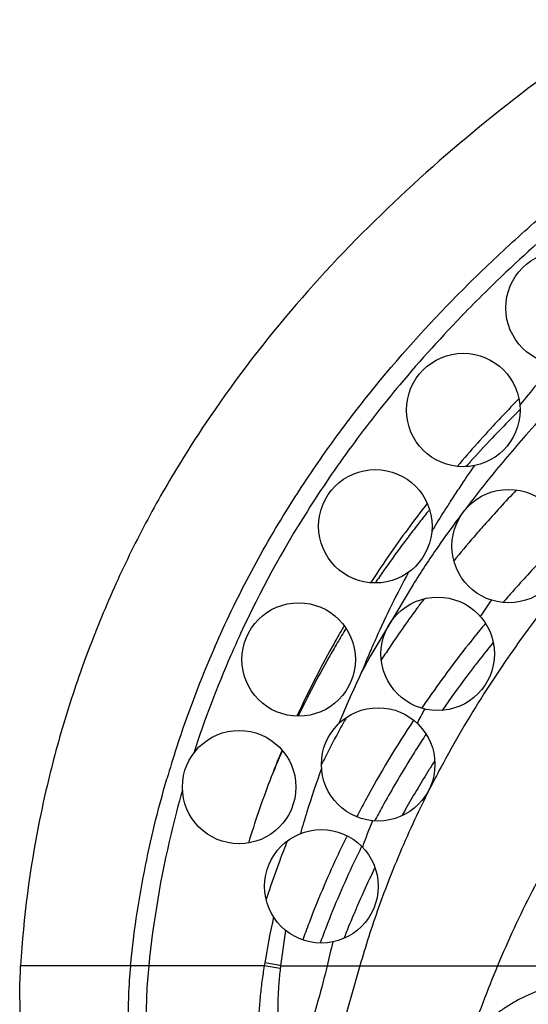
# Model space of a CAD drawing. Units: inches. Extents: x 0 to 11, y 0 to 8.5.
# Drawn here: x 2.2 to 2.3, y 4 to 4.2 of the extents above; entities that cross this region are included whole.
import ezdxf

# ---------------------------------------------------------------- set-up
doc = ezdxf.new("R2010")
doc.units = ezdxf.units.IN
doc.header["$LTSCALE"] = 0.605
doc.header["$MEASUREMENT"] = 0
doc.layers.add('ALL_ASSEMBLY_MEMBERS', color=7, linetype='CONTINUOUS')

msp = doc.modelspace()

# ---------------------------------------------------------------- linework, layer by layer
at = {"layer": 'ALL_ASSEMBLY_MEMBERS', "color": 7, "linetype": 'CONTINUOUS'}
for p, q in [((2.2927474486, 4.1119137399), (2.2924699963, 4.1115111477)), ((2.2927483451, 4.1119131205), (2.2924733747, 4.1115088256)), ((2.2970101101, 4.1067945269), (2.29273515, 4.0996503555)), ((2.29273515, 4.0996503555), (2.2893885356, 4.0940454595)), ((2.2886017093, 4.0925750664), (2.2878195506, 4.0910856733)), ((2.2745520728, 4.0458169553), (2.2736581367, 4.0395804926)), ((2.2472100174, 4.0395803744), (2.2278540373, 4.0395804926)), ((2.2504289737, 4.0395804926), (2.247210002, 4.039580494)), ((2.2707816907, 4.039580484), (2.2504289576, 4.0395803316)), ((2.2736581367, 4.0395804926), (2.3227356162, 4.0395804926)), ((2.2876348996, 4.0395804927), (2.2765365303, 4.0009027291))]:
    msp.add_line(p, q, dxfattribs=at)
for centre in [(2.3233540373, 4.1555804926), (2.3058540373, 4.1375804926), (2.2903540373, 4.1170804926), (2.3138540373, 4.1135804926), (2.2768540373, 4.0935804926), (2.3013540373, 4.0945804926), (2.2908540373, 4.0750804926), (2.2663540373, 4.0710804926), (2.2808540373, 4.0535804926)]:
    msp.add_circle(centre, 0.01, dxfattribs=at)
for centre, radius, start, end in [((2.4877366413, 4.0007043725), 0.220294257, 138.84146709, 141.2982828893), ((2.4942925643, 3.9766863455), 0.2365459687, 135.5796204672, 138.5880905374), ((2.4796541695, 3.9788587751), 0.2296053743, 135.5823163912, 136.2486635744), ((2.476807554, 3.981583886), 0.2256646321, 136.2486529429, 136.9283485151), ((2.4751807637, 3.9767997849), 0.226390673, 134.7302263233, 135.3240346053), ((2.472609656, 3.9854928223), 0.2199286056, 136.9254000267, 138.3259517585), ((2.4715071709, 3.9804197501), 0.2212332169, 135.3217677506, 136.5247883951), ((2.4861167862, 3.983976114), 0.2255924118, 138.6031058337, 141.1202060071), ((2.4671874948, 3.9903191218), 0.2126696112, 138.3258981974, 139.7828385767), ((2.4666622097, 3.9850171922), 0.2145541364, 136.5255107634, 138.0540995544), ((2.4691599971, 4.0148119312), 0.1969601343, 145.0033152596, 146.3384154882), ((2.4627469294, 3.9885696446), 0.2092674844, 138.0609839179, 138.3692011585), ((2.4828326911, 3.9866342573), 0.2213673742, 141.1222459138, 142.9457664252), ((2.4647190301, 4.0177801742), 0.1916185455, 146.3410998689, 147.1286699628), ((2.472761198, 3.972868319), 0.2179411295, 136.2839617479, 138.5005157811), ((2.4598301029, 3.996337666), 0.2031624507, 142.1069324971, 143.7112322263), ((2.463076504, 4.0188448698), 0.1896611303, 147.39067472, 147.7216437596), ((2.4633201405, 4.0186890738), 0.1899503208, 147.1299138566, 147.3906929988), ((2.4378445089, 4.0189604798), 0.1886585994, 147.7012653877, 155.1771798525), ((2.4568936094, 3.9935233312), 0.2015983099, 141.1391694803, 141.7138451647), ((2.4624330498, 4.019249114), 0.1889012335, 147.7210820282, 148.8849512191), ((2.4955573286, 3.9770212323), 0.2373153487, 143.1068063811, 144.336543835), ((2.4553395315, 3.994744015), 0.1996221376, 141.9143748044, 142.6977026986), ((2.4562059601, 3.9940673541), 0.2007214852, 141.7141185233, 141.9149038944), ((2.4688901244, 3.9763342455), 0.2127452769, 138.5088164468, 139.2611446542), ((2.4571794603, 3.9982838474), 0.1998740577, 143.7112069806, 145.3537882864), ((2.4539628875, 3.9957929004), 0.1978914414, 142.6977202794, 143.4777696791), ((2.4617938269, 4.0196373009), 0.188153376, 148.8855649203, 149.1176527744), ((2.4432759668, 4.0146141885), 0.1729213094, 144.6318357834, 145.156802366), ((2.4553393752, 4.0060644545), 0.1877072374, 144.3818200117, 144.6351213404), ((2.4666386662, 3.9782704888), 0.2097757488, 139.2605291352, 140.7487879585), ((2.4519278464, 3.9972930966), 0.1953632108, 143.4761488362, 145.0371591619), ((2.4216396046, 4.029604262), 0.1465996382, 145.1337731982, 146.6606927128), ((2.454365728, 4.0002246212), 0.1964558957, 145.4955118992, 147.0375446642), ((2.4853779572, 3.9754195542), 0.2085828867, 139.446858518, 145.6072057993), ((2.4811140814, 3.9582365289), 0.2223742605, 136.4515201728, 138.49761298), ((2.449898649, 3.9987190535), 0.1928830976, 145.0388773324, 145.8197218753), ((2.4537707651, 4.0242138931), 0.178915408, 151.7235531342, 153.7657111308), ((2.4282728178, 4.0254637977), 0.1544169225, 146.7298994112, 148.2175326672), ((2.4768194779, 3.962078962), 0.2166117204, 138.5060460036, 139.1955127058), ((2.454399966, 4.0239049068), 0.1796163826, 153.7660220905, 155.8676201823), ((2.4588593297, 3.9844229762), 0.1998561101, 143.1491900288, 143.7852138731), ((2.4753519989, 3.9899422879), 0.2002401283, 145.2580793326, 146.2499689295), ((2.4560598129, 3.9864604836), 0.1963936504, 143.782262512, 146.3373786862), ((2.471406049, 3.9666432311), 0.2095305879, 140.4802476726, 141.3724996441), ((2.4384319047, 4.0187085785), 0.1892974784, 155.1826184964, 156.4538013543), ((2.4482750968, 4.0040045238), 0.1892864603, 149.6829897051, 150.5845213667), ((2.4437449316, 4.0026767772), 0.1855653326, 148.694865598, 149.623650252), ((2.4422963675, 4.0035259664), 0.1838862078, 149.6236839054, 150.5529409871), ((2.4472891168, 4.0045623623), 0.1881536153, 150.5850296707, 150.9778300774), ((2.4550227129, 4.0236236912), 0.1802996774, 155.8669748945, 156.5597069891), ((2.4668469985, 3.9702574908), 0.203712745, 141.3661789329, 144.8632910494), ((2.471965113, 3.9663150612), 0.2069826611, 140.9845492844, 142.3916456307), ((2.4368246436, 4.0192216901), 0.1908014965, 156.335056827, 162.0363614254), ((2.4441321347, 4.0062746054), 0.1845623609, 150.9671622815, 155.2356711298), ((2.4553624847, 4.0234765301), 0.1806699492, 156.5597520993, 157.4107431719), ((2.4527492488, 3.9887055062), 0.1923937986, 146.347360253, 146.735409155), ((2.4390736882, 4.0184253208), 0.189998984, 156.4528098074, 162.0174966013), ((2.4393669521, 4.0051638958), 0.1805300056, 150.5485514128, 154.2547010203), ((2.4556439075, 4.0233591908), 0.1809748545, 157.4106682858, 158.0232806042), ((2.3874898932, 4.0406044391), 0.1117131104, 151.4205230629, 152.2758552904), ((2.452143222, 3.989103394), 0.1916688275, 146.7354937919, 146.9919794176), ((2.4821981063, 3.9776772382), 0.2046836511, 145.6259117072, 146.0811478705), ((2.4620838649, 4.0088274663), 0.1927030529, 154.7312239446, 157.5861219234), ((2.4694167476, 3.9682867789), 0.2037605826, 142.3935658448, 143.1001002785), ((2.4662415667, 3.9706514966), 0.1998016154, 143.0956819926, 145.2246839407), ((2.4612794354, 3.974263865), 0.1968539243, 144.8842592558, 145.7723207542), ((2.4714373779, 3.9922235098), 0.1957069448, 151.7511096342, 152.5788741719), ((2.4457003046, 3.9930182226), 0.1841282616, 150.6121087878, 151.5967407946), ((2.4558982152, 3.9778116097), 0.1904083036, 146.5072126015, 151.4961132974), ((2.4445636736, 3.9936327649), 0.1828361346, 151.5967089809, 152.5812514889), ((2.4608513865, 3.9743384571), 0.1932705594, 146.7063825671, 147.6052547472), ((2.4368856967, 4.0192003594), 0.1908661521, 162.0359227532, 163.7741567128), ((2.4395147432, 4.0083690316), 0.1794910677, 157.3058202664, 159.1722566349), ((2.4345180213, 4.0074584379), 0.1751643447, 156.4151520042, 158.312703709), ((2.4433297983, 3.9942727551), 0.1814461578, 152.5812228182, 153.5661053445), ((2.4592591918, 3.9753486039), 0.1913849612, 147.6052330567, 148.5056115923), ((2.4626139844, 3.9724524147), 0.1919347418, 147.4471580726, 148.0195072405), ((2.4560319074, 4.0111767654), 0.18620957, 160.1570021817, 162.6496654579), ((2.456310484, 3.9771444041), 0.1879324708, 148.5028109955, 151.2079231854), ((2.4609097229, 3.9735125739), 0.189927646, 148.0184901152, 149.1657755244), ((2.4707723308, 3.9843643229), 0.1914388166, 151.9022603188, 153.2281810809), ((2.4359606975, 4.0097027248), 0.1756950594, 159.1666691563, 162.9509978154), ((2.4585587466, 3.9749158379), 0.1871897199, 149.1657483967, 150.3168416324), ((2.449537035, 3.9813883492), 0.1831113412, 151.5297539279, 152.5390256246), ((2.4522645692, 3.97940534), 0.1832978018, 151.2181695969, 152.1268746735), ((2.4567446416, 3.9759538597), 0.1850996352, 150.3179122751, 150.8950036595), ((2.4532283115, 4.0120714743), 0.1832667266, 162.6552706195, 163.9092077503), ((2.4592073293, 3.9977897676), 0.182262189, 158.3165111596, 159.8751023088), ((2.4343954007, 3.9982291839), 0.171670832, 158.3491999468, 159.5794175044), ((2.4469514901, 3.9821181091), 0.1773318148, 153.721239609, 154.7484143944), ((2.4320309717, 3.9991088708), 0.1691480611, 159.5792259878, 161.4293118868), ((2.4422691287, 3.9842994862), 0.1721663241, 154.7402496055, 158.8575569595), ((2.4474479983, 3.9807453063), 0.1746386092, 154.1472418191, 155.6639865758), ((2.4568143182, 3.9906496776), 0.1761223143, 158.5700212053, 160.3645003274), ((2.4296073585, 3.999936408), 0.166587093, 161.4336419997, 162.0536391557), ((2.444961105, 3.9818767012), 0.1719064569, 155.6660021672, 156.4266577616), ((2.4433134311, 3.9825956615), 0.1701087547, 156.4266645441, 157.1887855135), ((2.4522993427, 3.9922569238), 0.171329796, 160.363361058, 163.9656678398), ((2.4354908539, 4.0125642535), 0.1669111509, 167.6736481873, 170.5146264257), ((2.4408675786, 3.983618138), 0.167457789, 157.1868210869, 158.7152108439), ((2.4341569264, 3.9883039052), 0.1662360992, 159.262449166, 159.8589318461), ((2.4360883153, 3.986775304), 0.1655085842, 158.8851883595, 159.9261794351), ((2.4330180027, 3.9887219129), 0.1650228895, 159.8590279707, 160.3801411615), ((2.4468122966, 4.0016886276), 0.1692599473, 165.5985487645, 167.063685807), ((2.2504407082, 3.9127477087), 0.1284535255, 79.613199647, 80.8886970866), ((2.4390001465, 4.0154418627), 0.1699371359, 171.6666645211, 171.8340479125), ((2.2496659926, 3.9120844682), 0.1297344378, 79.3428086598, 80.5965923789), ((2.3520356448, 4.02993091), 0.0789694023, 172.9812617955, 173.335106798), ((2.6116332009, 3.9160581546), 0.3241781487, 157.6023610804, 160.0910454168)]:
    msp.add_arc(centre, radius, start, end, dxfattribs=at)
for points, knots in [([(3.5037713053, 4.723280947), (3.5055770821, 4.7152757063), (3.508281532, 4.6989181793), (3.5093927156, 4.6781694227), (3.5089120344, 4.6614344837), (3.50784885, 4.6488626482), (3.5060753755, 4.6363622288), (3.5035782577, 4.6239923295), (3.5003663378, 4.6118069232), (3.4964614088, 4.5998528133), (3.4918818457, 4.5881761093), (3.4866467212, 4.576822857), (3.4807753741, 4.5658389307), (3.4742876925, 4.5552704407), (3.4683760816, 4.5468363949), (3.4633572411, 4.5403443655), (3.4581576563, 4.5340384255), (3.451308388, 4.5264686211), (3.4425746968, 4.5178769284), (3.4333677916, 4.5097595731), (3.4204787288, 4.4995145037), (3.4033436106, 4.4877776292), (3.3815565238, 4.4752820513), (3.3587737579, 4.4641491417), (3.3352868149, 4.4541872425), (3.3153413048, 4.4467017006), (3.2992637428, 4.4411148018), (3.287200918, 4.437110163), (3.2751383002, 4.4332745676), (3.2590844017, 4.428392273), (3.2390021977, 4.4226885808), (3.2148474182, 4.4164368061), (3.1906743461, 4.4107322646), (3.1664814446, 4.4055217766), (3.1342209932, 4.3991711322), (3.0937862407, 4.3922053945), (3.0450955673, 4.3850066356), (2.9962444115, 4.3785411189), (2.9472317695, 4.372392807), (2.8816523959, 4.3642345871), (2.816039218, 4.3555954789), (2.7506093896, 4.345504639), (2.7017368599, 4.33696352), (2.6531571384, 4.3272018819), (2.6049608269, 4.3159657797), (2.5572406874, 4.303003045), (2.5100931307, 4.2880885941), (2.4713953078, 4.2738621018), (2.4408516339, 4.2613540287), (2.4105670251, 4.248117315), (2.3807286769, 4.2338283589), (2.3518476726, 4.2177373783), (2.3309009149, 4.2044701373), (2.3109234857, 4.1897400202), (2.292193407, 4.1733829985), (2.2750582653, 4.155283981), (2.2624446428, 4.1386992838), (2.2535750401, 4.124537172), (2.2475645825, 4.1134192013), (2.2422693902, 4.1018404857), (2.2377156303, 4.0898616287), (2.2339432322, 4.0775602425), (2.2300145816, 4.0608859399), (2.2283393024, 4.0481063494), (2.2278540373, 4.0395804926)], [0, 0, 0, 0, 0.0154555264, 0.0311491178, 0.0390522416, 0.0469726443, 0.0548979716, 0.0628177583, 0.0707258393, 0.078617855, 0.0864890865, 0.0943347672, 0.1021503582, 0.1099318876, 0.117676387, 0.1215346721, 0.1253841094, 0.133067147, 0.1407484481, 0.1484458656, 0.1561729278, 0.1717463748, 0.1875064685, 0.2034358595, 0.2194745814, 0.2355375673, 0.2435489837, 0.2515296591, 0.2594746023, 0.2673873725, 0.2831314248, 0.2987881944, 0.3143745441, 0.3299050982, 0.3453940262, 0.376295768, 0.4071684354, 0.4380873803, 0.4691004359, 0.5001997709, 0.5625498487, 0.5937296993, 0.6248778056, 0.6559813376, 0.6870392456, 0.7180652781, 0.749088765, 0.780142826, 0.7956844366, 0.811243688, 0.8423891879, 0.8579410446, 0.8734862205, 0.8890549799, 0.9046419687, 0.9202578486, 0.9359181269, 0.9437893439, 0.9517116904, 0.9597034948, 0.9677507128, 0.9758305295, 0.9839168019, 1, 1, 1, 1]), ([(2.2750525936, 4.1203919409), (2.2771142056, 4.1236988807), (2.281431613, 4.1301932955), (2.2907857805, 4.1426639616), (2.3011435148, 4.1543495161), (2.3122876479, 4.1652456159), (2.323906256, 4.175635887), (2.3361661817, 4.185282383), (2.3489279837, 4.1942214616), (2.3619913307, 4.2027100274), (2.3754473724, 4.2105741854), (2.3891809022, 4.2179243944), (2.4030686328, 4.2249751021), (2.4171511769, 4.2316286274), (2.4313801997, 4.2379507875), (2.4421161785, 4.2425457624), (2.4529059909, 4.2470127795), (2.4637412941, 4.2513677043), (2.4746214985, 4.2556081643), (2.4891864496, 4.2611087803), (2.5075000639, 4.2676959357), (2.5296403296, 4.2751292404), (2.5593593814, 4.2844278609), (2.5968413787, 4.2949556563), (2.6422326708, 4.3059964591), (2.6879417241, 4.3156264608), (2.7338888477, 4.3240353109), (2.7800085285, 4.3314238371), (2.8262485296, 4.3380046156), (2.8725640628, 4.3440161208), (2.9189207771, 4.3496945096), (2.9575588728, 4.3543625718), (2.9884590853, 4.3581848321), (3.0193462344, 4.3621137139), (3.0579161082, 4.367336707), (3.1040812413, 4.3744424652), (3.1500493965, 4.3827522907), (3.1880997959, 4.3909977298), (3.2183084459, 4.3985596769), (3.2408267799, 4.4047577955), (3.2631827024, 4.4115179694), (3.2816621847, 4.4176294599), (3.2963440604, 4.422813182), (3.3109552805, 4.4281935114), (3.3290697317, 4.4353183184), (3.346921508, 4.4430845019), (3.3610008278, 4.4497399709), (3.3749257879, 4.4567168598), (3.3919917858, 4.4661065059), (3.4117333578, 4.4786322801), (3.4305166764, 4.4925682151), (3.4451588757, 4.505452781), (3.4561029736, 4.5165521731), (3.4625868557, 4.523826874), (3.4675334552, 4.5298472342), (3.4723118161, 4.5360026647), (3.4779655355, 4.5439411806), (3.4842279632, 4.5538190549), (3.4918683608, 4.5674088355), (3.5000757881, 4.5851147344), (3.5077213546, 4.6072395802), (3.5122330747, 4.6262223995), (3.514710977, 4.6416116424), (3.5164330186, 4.6571036191), (3.517034726, 4.6727041112), (3.5165465044, 4.6882882494), (3.5153308539, 4.7038282752), (3.5135807017, 4.7154069136), (3.5120289071, 4.7230379195)], [0, 0, 0, 0, 0.0078200355, 0.0156387056, 0.0312700452, 0.0390898613, 0.0469076651, 0.0625393284, 0.0703560375, 0.0781699234, 0.0937963859, 0.1016120496, 0.1094265173, 0.125048876, 0.1328598003, 0.1406710738, 0.1484825021, 0.1562936571, 0.1641045154, 0.1719151425, 0.1875357859, 0.2031565027, 0.2187779824, 0.2500207746, 0.2812627433, 0.3125047465, 0.3437462829, 0.3749876673, 0.40622778, 0.4374683632, 0.4687079317, 0.4999475625, 0.5155678307, 0.5311883247, 0.5624286362, 0.5936704214, 0.6249119539, 0.6561553611, 0.6717770307, 0.6873978943, 0.7030189739, 0.7186402909, 0.7264514187, 0.7342629183, 0.7498847724, 0.7655057729, 0.7733187849, 0.7811331975, 0.7967582272, 0.8123846421, 0.8280143204, 0.8436467274, 0.8514662266, 0.8592834686, 0.8631919176, 0.8671006358, 0.8749189059, 0.88273897, 0.8905593313, 0.9061922291, 0.9218256292, 0.9374590521, 0.9452771174, 0.9530943681, 0.9687283254, 0.9765508564, 0.9843733316, 1, 1, 1, 1]), ([(2.3275736226, 4.1744222785), (2.3260725718, 4.1731860306), (2.3201200568, 4.1681802131), (2.3143793843, 4.1629212509), (2.3102183511, 4.1588336877)], [0, 0, 0, 0, 0.2500297278, 1, 1, 1, 1]), ([(2.3102183511, 4.1588336877), (2.3088569548, 4.1574963292), (2.3034735134, 4.1520859599), (2.2983440825, 4.1464214799), (2.2946690224, 4.1420332174)], [0, 0, 0, 0, 0.2500412971, 1, 1, 1, 1]), ([(2.2946690224, 4.1420332174), (2.2917148917, 4.138505792), (2.2860250296, 4.1312648101), (2.280833008, 4.1236572841), (2.2783763689, 4.1197671237)], [0, 0, 0, 0, 0.500007057, 1, 1, 1, 1]), ([(2.2620679585, 4.0958070156), (2.2639292204, 4.1000536186), (2.2679652102, 4.1084136401), (2.2725993363, 4.1164567802), (2.2750525936, 4.1203919409)], [0, 0, 0, 0, 0.4999649564, 1, 1, 1, 1]), ([(2.3123457332, 4.0918944365), (2.3113988709, 4.0904863526), (2.3076979743, 4.0848317873), (2.3042789796, 4.0789921717), (2.3018954503, 4.0745276179)], [0, 0, 0, 0, 0.2510924822, 1, 1, 1, 1]), ([(2.247210002, 4.039580494), (2.2477567152, 4.0451516709), (2.2493981031, 4.0562524732), (2.2520562236, 4.0671519626), (2.2536221731, 4.0725329848)], [0, 0, 0, 0, 0.4997183421, 1, 1, 1, 1]), ([(2.2563679266, 4.0705505711), (2.2556485112, 4.068020122), (2.2529877667, 4.0578422127), (2.2512104633, 4.0474299659), (2.2504289576, 4.0395803316)], [0, 0, 0, 0, 0.2500889621, 1, 1, 1, 1]), ([(2.2998543241, 4.0705957297), (2.2992107807, 4.0693200152), (2.2967020514, 4.0642039151), (2.2944279306, 4.0589724097), (2.2928682598, 4.0549984113)], [0, 0, 0, 0, 0.2507647426, 1, 1, 1, 1]), ([(2.3251666907, 4.065338772), (2.3226105334, 4.0612273028), (2.3178230242, 4.0528185635), (2.3137476296, 4.044040318), (2.3119104889, 4.0395804926)], [0, 0, 0, 0, 0.5009260146, 1, 1, 1, 1]), ([(2.2853718799, 4.0625017649), (2.2847536619, 4.0612496274), (2.2823431002, 4.0562201971), (2.2801712103, 4.0510759331), (2.2786909038, 4.0471660872)], [0, 0, 0, 0, 0.2503865199, 1, 1, 1, 1]), ([(2.2509375922, 3.9696342399), (2.247175021, 3.9750264678), (2.2420584552, 3.9834211235), (2.2365048433, 3.9951325247), (2.2330883792, 4.0039813908), (2.2304450354, 4.0129008309), (2.2286274814, 4.0218390415), (2.2276895706, 4.0307412994), (2.2276877105, 4.0366582175), (2.2278540373, 4.0395804926)], [0, 0, 0, 0, 0.2631305308, 0.3919100059, 0.5183675895, 0.6423296978, 0.7637734865, 0.8828650068, 1, 1, 1, 1]), ([(2.2472100031, 4.0395803757), (2.2468638366, 4.0361008433), (2.2466163246, 4.0290229063), (2.2474879633, 4.0183400302), (2.2495282845, 4.0076075905), (2.2526696969, 3.9969407642), (2.2568457232, 3.9864522236), (2.261990935, 3.9762560297), (2.2680404979, 3.9664665387), (2.274930069, 3.957198592), (2.2825957774, 3.9485673862), (2.2909743087, 3.9406885355), (2.3000029807, 3.9336782469), (2.3096198644, 3.927653686), (2.3197632798, 3.9227335239), (2.3303723784, 3.9190385629), (2.3413815111, 3.9166920711), (2.3488852652, 3.9161152859), (2.3526520572, 3.9160855936)], [0, 0, 0, 0, 0.058383794, 0.117901947, 0.178618414, 0.2404671725, 0.3032880454, 0.3668579226, 0.4309178853, 0.4951974829, 0.5594376299, 0.6234135607, 0.6869590996, 0.7499931436, 0.8125485584, 0.8748024374, 0.9371047433, 1, 1, 1, 1]), ([(2.2504289737, 4.0395804926), (2.2500714333, 4.0361585497), (2.2497918355, 4.0291902994), (2.2505865305, 4.0186594416), (2.2525222955, 4.0080594363), (2.2555335426, 3.9975067239), (2.2595557511, 3.9871153556), (2.2645253475, 3.9770008146), (2.270379512, 3.9672787292), (2.2770551615, 3.9580657301), (2.2844924503, 3.9494767421), (2.2952781249, 3.9390722396), (2.3074099227, 3.930297748), (2.320615738, 3.9237283243), (2.3309445314, 3.9200386984), (2.3416683218, 3.917695594), (2.3489818792, 3.9171206), (2.3526520572, 3.9170919314)], [0, 0, 0, 0, 0.0584846597, 0.1181994647, 0.1791800326, 0.2413319001, 0.3044674953, 0.3683379327, 0.432660449, 0.4971429511, 0.5615073027, 0.6255129172, 0.751664501, 0.8139213868, 0.8757785664, 0.9376104535, 1, 1, 1, 1]), ([(2.2707816908, 4.039580484), (2.2706313556, 4.0386450754), (2.2703555781, 4.0367700994), (2.2700307942, 4.0339459926), (2.2697966444, 4.0311129021), (2.2696031923, 4.0273279815), (2.2695985788, 4.0235355291), (2.2697726526, 4.0197499556), (2.2699218625, 4.017860801), (2.2700110455, 4.0169177258)], [0, 0, 0, 0, 0.1250082384, 0.2500170756, 0.3750262689, 0.5000346254, 0.7500106553, 0.8750088419, 1, 1, 1, 1]), ([(2.2735999216, 4.0390962703), (2.2734948451, 4.0381913483), (2.2733168643, 4.0363774732), (2.2731950373, 4.0341024257), (2.2731543697, 4.0322807014), (2.2731528198, 4.0309139948), (2.2731748603, 4.0295475132), (2.273213351, 4.0281813779), (2.2732718479, 4.0268159248), (2.2733531727, 4.025451613), (2.273458038, 4.0240889144), (2.2736202358, 4.0222738788), (2.2738594828, 4.0200084816), (2.2740936914, 4.0182011332), (2.2742226621, 4.0172991865)], [0, 0, 0, 0, 0.1249895552, 0.2499793105, 0.3124788649, 0.3749778996, 0.4374784097, 0.4999789328, 0.5624811471, 0.6249826358, 0.6874851266, 0.7499889799, 0.8749941415, 1, 1, 1, 1]), ([(2.281848251, 4.0395804926), (2.2813827656, 4.0375537018), (2.2794445662, 4.0299386089), (2.2767389377, 4.0225020508), (2.2742226621, 4.0172991865)], [0, 0, 0, 0, 0.2646098767, 1, 1, 1, 1]), ([(2.3209375208, 4.0357473783), (2.3201946882, 4.0355267704), (2.318739944, 4.0350372273), (2.3166476285, 4.0341417809), (2.3149979173, 4.0332721082), (2.3137480826, 4.0325087224), (2.3125583682, 4.031715298), (2.3111484929, 4.0306708929), (2.3095737253, 4.0293362991), (2.3081315712, 4.0279350369), (2.3072484486, 4.0269498474), (2.3068295856, 4.0264494052)], [0, 0, 0, 0, 0.135647491, 0.2683755264, 0.3979938991, 0.461698054, 0.5246790073, 0.6482718629, 0.7686059508, 0.8857609028, 1, 1, 1, 1])]:
    msp.add_open_spline(points, degree=3, knots=knots, dxfattribs=at)

doc.saveas('drawing.dxf')
